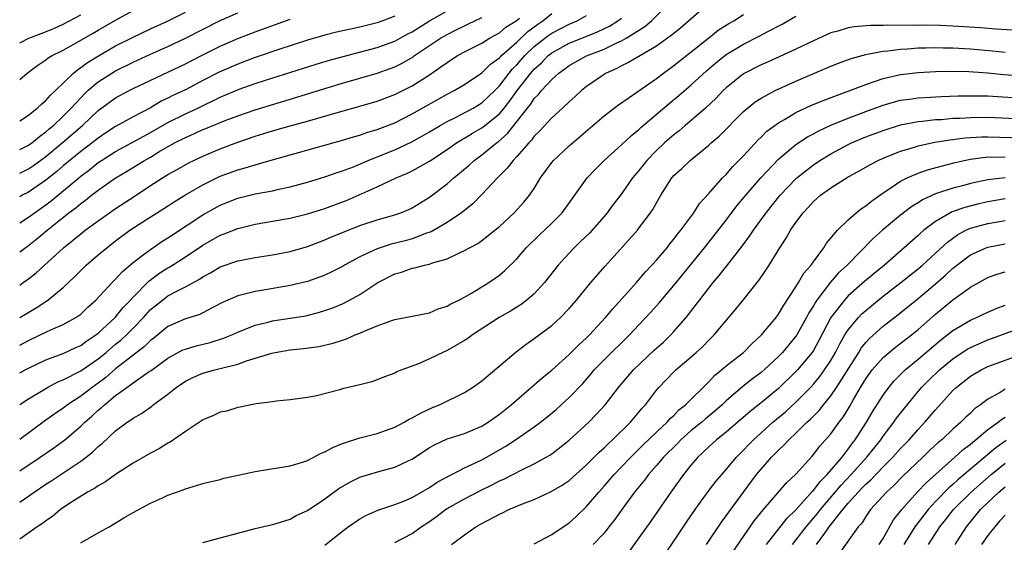
# Model space of a CAD drawing. Units: inches. Extents: x 2613000 to 2616000, y 1491000 to 1494000.
# Drawn here: x 2613000 to 2613113, y 1491107 to 1491167 of the extents above; entities that cross this region are included whole.
import ezdxf

# ---------------------------------------------------------------- set-up
doc = ezdxf.new("R2010")
doc.units = ezdxf.units.IN
doc.header["$MEASUREMENT"] = 0
doc.layers.add('LD26131491_2ft', color=214, linetype='Continuous')

msp = doc.modelspace()

# ---------------------------------------------------------------- linework, layer by layer
at = {"layer": 'LD26131491_2ft'}
for points, elevation in [([(2613000, 1491123.02), (2613001, 1491123.69), (2613003.18, 1491125), (2613004.38, 1491125.62), (2613005, 1491125.86), (2613007, 1491126.89), (2613009, 1491128.27), (2613009.9, 1491129), (2613011, 1491129.93), (2613011.59, 1491130.41), (2613012.23, 1491131), (2613013, 1491131.77), (2613014.18, 1491133), (2613015, 1491133.9), (2613016.36, 1491135), (2613017, 1491135.48), (2613018.03, 1491136.03), (2613019, 1491136.5), (2613020.61, 1491137.39), (2613021, 1491137.66), (2613021.87, 1491138.13), (2613023, 1491138.81), (2613025, 1491139.49), (2613025.62, 1491139.62), (2613027, 1491139.86), (2613029, 1491140.17), (2613031, 1491140.55), (2613033, 1491141.12), (2613035, 1491141.88), (2613035.77, 1491142.23), (2613037, 1491142.75), (2613039, 1491143.53), (2613041, 1491144.2), (2613043, 1491144.75), (2613043.72, 1491145), (2613044.62, 1491145.38), (2613045, 1491145.56), (2613047, 1491146.79), (2613049, 1491148.31), (2613049.76, 1491149), (2613051.53, 1491150.47), (2613052.11, 1491151), (2613053, 1491151.64), (2613054.66, 1491153), (2613054.86, 1491153.14), (2613055.93, 1491154.07), (2613058.23, 1491157), (2613058.58, 1491157.42), (2613059, 1491158.08), (2613059.47, 1491158.53), (2613059.84, 1491159), (2613061, 1491160.26), (2613061.81, 1491161), (2613062.51, 1491161.49), (2613063, 1491161.86), (2613065, 1491162.98), (2613067, 1491163.76), (2613068.48, 1491164.48), (2613069, 1491164.7), (2613069.54, 1491165), (2613071.66, 1491166.34), (2613072.43, 1491167), (2613074.51, 1491169)], 8396), ([(2613079, 1491168.96), (2613075.81, 1491166.19), (2613075, 1491165.54), (2613074.71, 1491165.29), (2613073, 1491164.07), (2613069.8, 1491162.2), (2613069, 1491161.82), (2613068.47, 1491161.53), (2613067.24, 1491161), (2613067, 1491160.85), (2613065, 1491159.47), (2613064.42, 1491159), (2613063.68, 1491158.32), (2613063, 1491157.72), (2613062.24, 1491157), (2613061, 1491155.87), (2613059.63, 1491154.37), (2613059, 1491153.77), (2613058.68, 1491153.32), (2613058.36, 1491153), (2613057, 1491151.43), (2613056.58, 1491151), (2613055.91, 1491150.09), (2613054.79, 1491149), (2613053, 1491147.09), (2613051.96, 1491146.04), (2613050.65, 1491145), (2613049, 1491143.88), (2613047.18, 1491142.82), (2613046.65, 1491142.65), (2613045, 1491142.03), (2613044.2, 1491141.8), (2613042.61, 1491141.39), (2613041, 1491140.86), (2613039, 1491139.94), (2613037.24, 1491139), (2613037, 1491138.86), (2613035.78, 1491138.22), (2613035, 1491137.86), (2613034.39, 1491137.61), (2613033, 1491137.14), (2613031, 1491136.67), (2613028.17, 1491136.18), (2613027, 1491135.99), (2613025.63, 1491135.63), (2613025, 1491135.5), (2613023.27, 1491134.73), (2613022.13, 1491134.13), (2613021, 1491133.52), (2613020.65, 1491133.35), (2613019, 1491132.83), (2613017, 1491131.97), (2613015.37, 1491130.63), (2613015, 1491130.36), (2613014.32, 1491129.68), (2613011, 1491127.11), (2613009.86, 1491126.14), (2613009, 1491125.49), (2613008.31, 1491125), (2613007, 1491123.98), (2613005.5, 1491123), (2613005, 1491122.61), (2613004.02, 1491121.98), (2613003, 1491121.22), (2613000, 1491119.04)], 8398), ([(2613000, 1491160.27), (2613000.85, 1491161), (2613002.08, 1491161.92), (2613003, 1491162.51), (2613003.26, 1491162.74), (2613003.71, 1491163), (2613005, 1491163.64), (2613006.46, 1491164.46), (2613008.42, 1491165.58), (2613009, 1491165.93), (2613011, 1491167.07), (2613013, 1491168.17)], 8374), ([(2613000, 1491143.85), (2613001, 1491144.49), (2613001.69, 1491145), (2613003, 1491145.91), (2613003.62, 1491146.38), (2613007, 1491149.2), (2613008.04, 1491149.96), (2613009, 1491150.74), (2613009.39, 1491151), (2613011, 1491152.03), (2613014.22, 1491153.78), (2613015, 1491154.19), (2613017, 1491155.33), (2613019, 1491156.34), (2613020.43, 1491157), (2613023, 1491158.24), (2613025.16, 1491159.16), (2613027, 1491159.81), (2613028.2, 1491160.2), (2613033.98, 1491162.02), (2613035.52, 1491162.48), (2613037.08, 1491162.92), (2613041, 1491163.93), (2613043, 1491164.67), (2613044.51, 1491165.49), (2613045, 1491165.74), (2613047, 1491166.98), (2613049, 1491168.13)], 8384), ([(2613000, 1491155.52), (2613001, 1491156.17), (2613002.02, 1491157), (2613002.52, 1491157.48), (2613003, 1491157.87), (2613003.53, 1491158.47), (2613004.12, 1491159), (2613006.17, 1491161), (2613006.61, 1491161.39), (2613007, 1491161.63), (2613007.77, 1491162.23), (2613009.02, 1491162.98), (2613011, 1491164.11), (2613013, 1491165.12), (2613015, 1491166.07), (2613017.04, 1491167), (2613019, 1491167.97)], 8376), ([(2613000, 1491152.23), (2613001, 1491152.73), (2613001.38, 1491153), (2613002.26, 1491153.74), (2613003, 1491154.26), (2613003.38, 1491154.62), (2613003.86, 1491155), (2613005, 1491156.08), (2613005.91, 1491157), (2613007, 1491158.18), (2613007.4, 1491158.6), (2613007.83, 1491159), (2613009, 1491160), (2613010.57, 1491161), (2613011, 1491161.25), (2613013, 1491162.24), (2613015, 1491163.16), (2613017, 1491164.05), (2613019, 1491165.01), (2613023, 1491167.02), (2613025, 1491167.9)], 8378), ([(2613000, 1491133), (2613000.01, 1491133), (2613001.88, 1491134.12), (2613003.22, 1491135), (2613005, 1491136.44), (2613006.32, 1491137.68), (2613007, 1491138.38), (2613007.64, 1491139), (2613009, 1491140.17), (2613009.98, 1491141), (2613011, 1491141.79), (2613012.64, 1491143), (2613013.68, 1491143.68), (2613016.52, 1491145.48), (2613017.73, 1491146.27), (2613019, 1491147.04), (2613021, 1491148.19), (2613023, 1491149.19), (2613025, 1491149.93), (2613025.86, 1491150.14), (2613027, 1491150.51), (2613027.4, 1491150.6), (2613029.11, 1491151.11), (2613037, 1491153.32), (2613038.29, 1491153.71), (2613039, 1491153.9), (2613039.82, 1491154.18), (2613041, 1491154.53), (2613043, 1491155.32), (2613045, 1491156.32), (2613049, 1491158.58), (2613049.81, 1491159), (2613051, 1491159.71), (2613053, 1491161.02), (2613053.99, 1491162.01), (2613055, 1491162.74), (2613055.12, 1491162.88), (2613055.24, 1491163), (2613057, 1491164.56), (2613058.25, 1491165.75), (2613059.4, 1491166.6), (2613059.99, 1491167), (2613061, 1491167.81)], 8390), ([(2613000, 1491115.45), (2613002.35, 1491117), (2613003.93, 1491118.07), (2613005.18, 1491119), (2613007, 1491120.55), (2613007.46, 1491121), (2613008.29, 1491121.71), (2613009, 1491122.37), (2613009.35, 1491122.65), (2613009.71, 1491123), (2613011, 1491124.06), (2613012.27, 1491125), (2613012.71, 1491125.29), (2613013, 1491125.53), (2613014.72, 1491126.72), (2613015.06, 1491126.94), (2613017, 1491128.34), (2613018.72, 1491129.28), (2613019, 1491129.39), (2613020.23, 1491129.77), (2613021.85, 1491130.15), (2613023.38, 1491130.62), (2613024.31, 1491131), (2613025, 1491131.31), (2613027, 1491132.14), (2613028.48, 1491132.48), (2613029, 1491132.62), (2613031, 1491132.92), (2613032.79, 1491133.21), (2613034.39, 1491133.61), (2613035, 1491133.79), (2613035.89, 1491134.11), (2613037, 1491134.58), (2613037.83, 1491135), (2613039, 1491135.65), (2613041.07, 1491137), (2613043, 1491137.99), (2613043.79, 1491138.21), (2613045, 1491138.64), (2613045.31, 1491138.69), (2613046.4, 1491139), (2613047, 1491139.13), (2613047.22, 1491139.22), (2613049, 1491139.74), (2613050.41, 1491140.41), (2613051, 1491140.66), (2613051.59, 1491141), (2613052.52, 1491141.48), (2613053, 1491141.82), (2613054.48, 1491143), (2613055, 1491143.44), (2613056.68, 1491145), (2613057.8, 1491146.2), (2613058.47, 1491147), (2613059, 1491147.79), (2613059.73, 1491149), (2613061, 1491150.75), (2613061.21, 1491151), (2613063, 1491152.67), (2613067, 1491156.1), (2613068.65, 1491157.35), (2613070.88, 1491158.88), (2613073, 1491160.37), (2613073.81, 1491161), (2613075, 1491161.86), (2613079, 1491165.05), (2613080.1, 1491165.9), (2613081.32, 1491166.68), (2613081.88, 1491167), (2613083, 1491167.71)], 8400), ([(2613000, 1491164.46), (2613001.05, 1491165), (2613002.47, 1491165.53), (2613003.9, 1491166.1), (2613005, 1491166.61), (2613007, 1491167.69)], 8372), ([(2613000, 1491129.84), (2613001, 1491130.36), (2613002.35, 1491131), (2613003, 1491131.33), (2613003.63, 1491131.63), (2613005, 1491132.21), (2613006.45, 1491133), (2613007, 1491133.39), (2613007.82, 1491134.18), (2613008.74, 1491135), (2613010.59, 1491137), (2613011, 1491137.4), (2613011.75, 1491138.25), (2613013, 1491139.3), (2613014.17, 1491140.17), (2613015, 1491140.81), (2613016.3, 1491141.7), (2613017, 1491142.13), (2613017.52, 1491142.48), (2613021, 1491144.76), (2613023, 1491145.87), (2613025, 1491146.67), (2613027, 1491147.16), (2613029, 1491147.53), (2613029.7, 1491147.7), (2613031, 1491147.97), (2613033, 1491148.5), (2613035, 1491149.1), (2613036.4, 1491149.61), (2613037, 1491149.79), (2613038.28, 1491150.28), (2613039.97, 1491151), (2613041, 1491151.4), (2613043, 1491152.22), (2613044.9, 1491153.1), (2613046.19, 1491153.8), (2613047, 1491154.27), (2613048.22, 1491155), (2613049, 1491155.45), (2613049.88, 1491155.88), (2613051.98, 1491157), (2613053, 1491157.61), (2613054.46, 1491159), (2613055, 1491159.54), (2613056.12, 1491161), (2613056.51, 1491161.49), (2613057, 1491161.96), (2613057.92, 1491163), (2613059, 1491164.03), (2613060.21, 1491165), (2613060.66, 1491165.34), (2613061, 1491165.57), (2613063, 1491166.62), (2613063.93, 1491167), (2613065, 1491167.58)], 8392), ([(2613043, 1491167.52), (2613041.65, 1491167), (2613041, 1491166.77), (2613039, 1491166.27), (2613036.32, 1491165.68), (2613035, 1491165.34), (2613033, 1491164.77), (2613029.71, 1491163.71), (2613027, 1491162.77), (2613025, 1491162.03), (2613022.89, 1491161.11), (2613021, 1491160.14), (2613019, 1491159.09), (2613017.57, 1491158.43), (2613017, 1491158.12), (2613016.23, 1491157.77), (2613015, 1491157.04), (2613013, 1491155.99), (2613011, 1491154.88), (2613009.86, 1491154.14), (2613009, 1491153.56), (2613008.3, 1491153), (2613007, 1491152.03), (2613005, 1491150.39), (2613004.26, 1491149.74), (2613003, 1491148.74), (2613001, 1491147.35), (2613000.3, 1491147), (2613000, 1491146.83)], 8382), ([(2613000, 1491111.84), (2613001.66, 1491113), (2613003, 1491113.9), (2613003.68, 1491114.32), (2613007, 1491116.54), (2613007.63, 1491117), (2613008.4, 1491117.6), (2613009, 1491118.21), (2613009.44, 1491118.56), (2613011, 1491120.02), (2613012.33, 1491121), (2613012.74, 1491121.26), (2613013, 1491121.48), (2613013.98, 1491122.02), (2613015.15, 1491122.85), (2613015.32, 1491123), (2613017, 1491124.22), (2613017.95, 1491125), (2613019, 1491125.72), (2613019.86, 1491126.14), (2613021, 1491126.63), (2613022.37, 1491127), (2613023, 1491127.14), (2613025, 1491127.65), (2613026.02, 1491128.02), (2613028.92, 1491128.92), (2613029.3, 1491129), (2613031, 1491129.29), (2613032.54, 1491129.46), (2613034.31, 1491129.69), (2613035.95, 1491130.05), (2613037, 1491130.41), (2613037.46, 1491130.54), (2613038.46, 1491131), (2613039, 1491131.22), (2613039.41, 1491131.41), (2613041, 1491132.06), (2613042.66, 1491132.66), (2613043, 1491132.76), (2613047, 1491133.55), (2613048, 1491134), (2613049, 1491134.29), (2613049.44, 1491134.56), (2613050.35, 1491135), (2613051, 1491135.34), (2613051.79, 1491135.79), (2613053.79, 1491137), (2613054.51, 1491137.49), (2613055, 1491137.85), (2613055.63, 1491138.37), (2613057, 1491139.74), (2613058.09, 1491141), (2613059.55, 1491142.45), (2613061, 1491143.79), (2613062.19, 1491145), (2613065.08, 1491149), (2613066.01, 1491149.99), (2613067.03, 1491151), (2613069, 1491152.79), (2613070.13, 1491153.87), (2613071, 1491154.55), (2613071.23, 1491154.77), (2613074.47, 1491157.53), (2613075.57, 1491158.43), (2613077, 1491159.64), (2613078.74, 1491161.26), (2613079.82, 1491162.18), (2613081, 1491163.13), (2613083, 1491164.33), (2613084.77, 1491165.23), (2613085.77, 1491165.77), (2613087.41, 1491166.59), (2613089, 1491167.51)], 8402), ([(2613000, 1491140.52), (2613001, 1491141.26), (2613001.98, 1491142.02), (2613003.14, 1491143), (2613005.65, 1491145), (2613006.43, 1491145.57), (2613007, 1491146.07), (2613007.55, 1491146.45), (2613008.23, 1491147), (2613009, 1491147.59), (2613010.95, 1491148.95), (2613012.26, 1491149.74), (2613014.3, 1491151), (2613015, 1491151.38), (2613015.97, 1491151.97), (2613017.76, 1491153), (2613019, 1491153.64), (2613019.96, 1491154.04), (2613021, 1491154.52), (2613021.35, 1491154.65), (2613023.57, 1491155.57), (2613025, 1491156.12), (2613027, 1491156.8), (2613031.76, 1491158.24), (2613035, 1491159.25), (2613037, 1491159.85), (2613041, 1491161), (2613042.49, 1491161.51), (2613043, 1491161.71), (2613043.86, 1491162.14), (2613045.12, 1491162.88), (2613045.27, 1491163), (2613048.25, 1491165), (2613049, 1491165.44), (2613050.06, 1491165.94), (2613051, 1491166.43), (2613051.39, 1491166.61), (2613053, 1491167.36)], 8386), ([(2613000, 1491126.65), (2613000.61, 1491127), (2613001, 1491127.2), (2613003, 1491128.15), (2613005, 1491128.88), (2613006.45, 1491129.55), (2613007, 1491129.79), (2613007.69, 1491130.31), (2613008.74, 1491131), (2613009, 1491131.2), (2613010.95, 1491133), (2613011.87, 1491134.13), (2613012.71, 1491135), (2613013, 1491135.32), (2613014.82, 1491137.18), (2613015.97, 1491138.03), (2613017, 1491138.68), (2613017.21, 1491138.79), (2613019, 1491139.94), (2613021, 1491141.28), (2613023, 1491142.42), (2613023.43, 1491142.57), (2613025, 1491143.21), (2613027, 1491143.69), (2613029, 1491144.02), (2613031, 1491144.38), (2613033, 1491144.87), (2613035, 1491145.49), (2613037.55, 1491146.45), (2613041, 1491147.98), (2613043.15, 1491149), (2613044.46, 1491149.54), (2613045, 1491149.81), (2613047, 1491150.92), (2613049, 1491152.23), (2613050.08, 1491153), (2613050.64, 1491153.36), (2613051, 1491153.55), (2613051.9, 1491154.1), (2613053, 1491154.72), (2613053.16, 1491154.84), (2613055, 1491156.35), (2613055.55, 1491157), (2613056.19, 1491157.81), (2613057.03, 1491159), (2613058.6, 1491161), (2613059, 1491161.45), (2613059.82, 1491162.18), (2613060.6, 1491163), (2613061, 1491163.32), (2613063, 1491164.42), (2613064.85, 1491165.15), (2613066.26, 1491165.74), (2613067.62, 1491166.38), (2613068.58, 1491167), (2613069, 1491167.31)], 8394), ([(2613000, 1491136.72), (2613000.4, 1491137), (2613001, 1491137.43), (2613001.89, 1491138.11), (2613005.04, 1491141), (2613007, 1491142.6), (2613007.51, 1491143), (2613009, 1491144.09), (2613010.29, 1491145), (2613011, 1491145.48), (2613013.14, 1491146.86), (2613015, 1491148.11), (2613016.37, 1491149), (2613017, 1491149.39), (2613018.04, 1491149.96), (2613019.31, 1491150.69), (2613021, 1491151.5), (2613023, 1491152.34), (2613025, 1491153.07), (2613027, 1491153.77), (2613029, 1491154.4), (2613031, 1491154.97), (2613033, 1491155.51), (2613036.54, 1491156.54), (2613039, 1491157.21), (2613041, 1491157.8), (2613043, 1491158.55), (2613045, 1491159.55), (2613047, 1491160.82), (2613048.3, 1491161.7), (2613049, 1491162.23), (2613050.21, 1491163), (2613051, 1491163.43), (2613053, 1491164.44), (2613053.88, 1491165), (2613055, 1491165.62), (2613055.75, 1491166.25), (2613056.92, 1491167), (2613057.29, 1491167.29)], 8388), ([(2613000, 1491149.53), (2613001, 1491150.02), (2613001.59, 1491150.41), (2613003, 1491151.43), (2613004.87, 1491153), (2613007.19, 1491155), (2613009, 1491156.71), (2613011, 1491158.16), (2613012.54, 1491159), (2613013, 1491159.23), (2613019, 1491162.07), (2613021, 1491163.1), (2613023, 1491164.08), (2613025, 1491164.95), (2613027, 1491165.71), (2613031, 1491167.16)], 8380), ([(2613115, 1491165.83), (2613111.98, 1491166.02), (2613110.18, 1491166.18), (2613107, 1491166.37), (2613105.56, 1491166.44), (2613103.51, 1491166.49), (2613102.46, 1491166.46), (2613099.52, 1491166.48), (2613099, 1491166.45), (2613097.54, 1491166.46), (2613095.69, 1491166.31), (2613095, 1491166.18), (2613093.81, 1491165.81), (2613093, 1491165.6), (2613092.58, 1491165.42), (2613090.44, 1491164.44), (2613089, 1491163.74), (2613085.74, 1491162.26), (2613085, 1491161.94), (2613083, 1491160.92), (2613081, 1491159.33), (2613080.65, 1491159), (2613079.86, 1491158.14), (2613078.63, 1491157), (2613077, 1491155.58), (2613076.3, 1491155), (2613075.6, 1491154.4), (2613075, 1491153.94), (2613073.94, 1491153), (2613073, 1491152.12), (2613071.91, 1491151), (2613071, 1491149.85), (2613070.28, 1491149), (2613069, 1491147.16), (2613068.06, 1491145.94), (2613067.37, 1491145), (2613067, 1491144.57), (2613065.32, 1491142.68), (2613064.31, 1491141.69), (2613063.59, 1491141), (2613063, 1491140.39), (2613061.74, 1491139), (2613060.17, 1491137), (2613059, 1491135.72), (2613058.15, 1491135), (2613057.5, 1491134.5), (2613056.26, 1491133.74), (2613054.99, 1491133), (2613051.92, 1491131), (2613051.39, 1491130.61), (2613051, 1491130.36), (2613049, 1491129.22), (2613048.5, 1491129), (2613047, 1491128.26), (2613045.71, 1491127.71), (2613043.82, 1491127), (2613043.24, 1491126.76), (2613043, 1491126.61), (2613041.81, 1491126.19), (2613041, 1491125.86), (2613040.36, 1491125.64), (2613039, 1491125.29), (2613037, 1491124.81), (2613036.72, 1491124.72), (2613034.03, 1491124.03), (2613033, 1491123.84), (2613031, 1491123.57), (2613029.42, 1491123.42), (2613029, 1491123.35), (2613027.11, 1491123.11), (2613026.55, 1491123), (2613025.28, 1491122.72), (2613025, 1491122.69), (2613023.73, 1491122.27), (2613023, 1491122.14), (2613022.24, 1491121.76), (2613021, 1491121.27), (2613020.85, 1491121.15), (2613019, 1491119.95), (2613017.27, 1491118.73), (2613017, 1491118.59), (2613016.02, 1491117.98), (2613015, 1491117.44), (2613013, 1491116.32), (2613011, 1491115.03), (2613009.84, 1491114.16), (2613009, 1491113.72), (2613008.58, 1491113.42), (2613007.77, 1491113), (2613005.65, 1491111.65), (2613004.69, 1491111), (2613003.78, 1491110.22), (2613003, 1491109.71), (2613002.61, 1491109.39), (2613002, 1491109), (2613000, 1491107.6)], 8404), ([(2613007, 1491107.18), (2613009, 1491108.35), (2613010.24, 1491109), (2613011.95, 1491110.05), (2613013, 1491110.67), (2613015, 1491111.73), (2613016.36, 1491112.36), (2613017, 1491112.63), (2613018.74, 1491113.26), (2613019, 1491113.39), (2613020.26, 1491113.74), (2613021, 1491113.98), (2613021.81, 1491114.19), (2613023, 1491114.46), (2613023.42, 1491114.58), (2613025.05, 1491114.95), (2613027, 1491115.37), (2613029.81, 1491115.81), (2613031, 1491116.02), (2613032.44, 1491116.44), (2613033, 1491116.63), (2613034.56, 1491117.44), (2613035, 1491117.6), (2613035.89, 1491118.11), (2613037, 1491118.56), (2613039, 1491119.23), (2613041, 1491119.73), (2613043, 1491120.44), (2613044.08, 1491121), (2613044.66, 1491121.34), (2613045, 1491121.49), (2613045.95, 1491122.05), (2613047.32, 1491122.68), (2613048.12, 1491123), (2613051, 1491124.42), (2613051.93, 1491125), (2613053, 1491125.76), (2613056.94, 1491129.06), (2613058.07, 1491129.93), (2613059, 1491130.58), (2613061, 1491132.09), (2613062.02, 1491133), (2613063, 1491134.03), (2613063.85, 1491135), (2613065.49, 1491137), (2613067.12, 1491138.88), (2613070.82, 1491143), (2613071, 1491143.22), (2613072.34, 1491145), (2613072.61, 1491145.39), (2613073, 1491146.13), (2613073.5, 1491147), (2613074.78, 1491149), (2613075, 1491149.25), (2613075.92, 1491150.08), (2613076.86, 1491151), (2613079, 1491152.73), (2613079.29, 1491153), (2613080.21, 1491153.79), (2613083, 1491156.6), (2613083.45, 1491157), (2613084.31, 1491157.69), (2613085, 1491158.13), (2613086.64, 1491159), (2613089, 1491160.06), (2613093, 1491161.78), (2613093.87, 1491162.13), (2613095.32, 1491162.68), (2613097, 1491163.14), (2613097.16, 1491163.16), (2613099, 1491163.51), (2613099.55, 1491163.55), (2613101, 1491163.75), (2613101.78, 1491163.78), (2613103, 1491163.89), (2613103.89, 1491163.89), (2613105, 1491163.94), (2613105.9, 1491163.9), (2613107, 1491163.9), (2613109, 1491163.77), (2613111.54, 1491163.54), (2613113, 1491163.38)], 8406), ([(2613021, 1491107.24), (2613023, 1491107.74), (2613025, 1491108.31), (2613027, 1491108.84), (2613029, 1491109.29), (2613029.39, 1491109.39), (2613031, 1491109.9), (2613031.7, 1491110.3), (2613033, 1491110.88), (2613035, 1491112.22), (2613036.6, 1491113.4), (2613037.85, 1491114.15), (2613039, 1491114.7), (2613039.22, 1491114.78), (2613041.43, 1491115.43), (2613043, 1491115.85), (2613044.63, 1491116.63), (2613045, 1491116.79), (2613047, 1491118.09), (2613047.58, 1491118.42), (2613049, 1491119.09), (2613051, 1491119.73), (2613053, 1491120.56), (2613053.72, 1491121), (2613055, 1491121.91), (2613055.6, 1491122.4), (2613056.37, 1491123), (2613059, 1491125.27), (2613059.91, 1491126.09), (2613061, 1491126.97), (2613063, 1491128.75), (2613064.12, 1491129.88), (2613065, 1491130.67), (2613065.33, 1491131), (2613067.18, 1491133), (2613068, 1491134), (2613070.71, 1491137), (2613071.77, 1491138.23), (2613072.49, 1491139), (2613073, 1491139.56), (2613074.22, 1491141), (2613074.56, 1491141.44), (2613075, 1491141.96), (2613075.44, 1491142.56), (2613075.81, 1491143), (2613077.29, 1491145), (2613077.95, 1491146.05), (2613079, 1491147.19), (2613080.6, 1491149), (2613081, 1491149.4), (2613081.74, 1491150.26), (2613083, 1491151.54), (2613084.66, 1491153.34), (2613085, 1491153.65), (2613085.67, 1491154.33), (2613087, 1491155.32), (2613087.7, 1491155.7), (2613089, 1491156.47), (2613090.73, 1491157.27), (2613092.14, 1491157.86), (2613095.2, 1491159), (2613097, 1491159.7), (2613098.02, 1491160.02), (2613099, 1491160.37), (2613101, 1491160.83), (2613103, 1491161.07), (2613105, 1491161.17), (2613106.79, 1491161.21), (2613108.83, 1491161.17), (2613110.98, 1491161.02), (2613112.84, 1491160.84), (2613115, 1491160.7)], 8408), ([(2613035, 1491106.92), (2613037, 1491108.53), (2613037.65, 1491109), (2613039, 1491109.94), (2613039.68, 1491110.32), (2613041.06, 1491110.94), (2613043, 1491111.57), (2613043.92, 1491111.92), (2613045, 1491112.37), (2613047, 1491113.51), (2613047.87, 1491114.13), (2613049.17, 1491114.83), (2613049.54, 1491115), (2613051, 1491115.76), (2613052.42, 1491116.42), (2613053, 1491116.71), (2613055.73, 1491118.27), (2613056.83, 1491119), (2613059, 1491120.48), (2613059.71, 1491121), (2613060.43, 1491121.57), (2613061.52, 1491122.48), (2613063, 1491123.82), (2613064.56, 1491125.44), (2613065.49, 1491126.51), (2613065.88, 1491127), (2613067, 1491128.17), (2613069.91, 1491131), (2613071, 1491132.17), (2613072.38, 1491133.62), (2613073.33, 1491134.67), (2613075, 1491136.66), (2613078.52, 1491141), (2613079.62, 1491142.38), (2613081, 1491144.16), (2613082.22, 1491145.78), (2613083.24, 1491147), (2613084.98, 1491149.02), (2613087, 1491151.15), (2613089, 1491152.81), (2613090.31, 1491153.69), (2613091, 1491154.05), (2613091.61, 1491154.39), (2613093, 1491155.03), (2613095, 1491155.85), (2613097, 1491156.61), (2613099, 1491157.34), (2613100.29, 1491157.71), (2613101, 1491157.89), (2613102.02, 1491158.01), (2613103, 1491158.17), (2613103.78, 1491158.22), (2613105.68, 1491158.32), (2613107.62, 1491158.38), (2613109, 1491158.4), (2613111, 1491158.38), (2613115, 1491158.14)], 8410), ([(2613043, 1491107.23), (2613045, 1491108.26), (2613046.04, 1491109), (2613047, 1491109.63), (2613047.79, 1491110.21), (2613048.82, 1491111), (2613049, 1491111.12), (2613051, 1491112.24), (2613052.83, 1491113.17), (2613054.18, 1491113.82), (2613055, 1491114.27), (2613055.51, 1491114.49), (2613057.56, 1491115.56), (2613059, 1491116.25), (2613060.37, 1491117), (2613060.77, 1491117.23), (2613061, 1491117.39), (2613063, 1491118.94), (2613065.24, 1491121), (2613066.11, 1491121.89), (2613067.13, 1491123), (2613068.66, 1491125), (2613070.36, 1491127), (2613072.75, 1491129.25), (2613073.81, 1491130.19), (2613074.65, 1491131), (2613075, 1491131.38), (2613076.4, 1491133), (2613076.67, 1491133.33), (2613079, 1491136.37), (2613079.51, 1491137), (2613080.2, 1491137.8), (2613081.08, 1491138.92), (2613082.83, 1491141.17), (2613083.69, 1491142.31), (2613084.13, 1491143), (2613085.58, 1491145), (2613087.2, 1491147), (2613089, 1491148.89), (2613089.12, 1491149), (2613091, 1491150.5), (2613091.75, 1491151), (2613093, 1491151.77), (2613095, 1491152.81), (2613095.39, 1491153), (2613097, 1491153.68), (2613099, 1491154.44), (2613101, 1491155.07), (2613103, 1491155.46), (2613103.49, 1491155.49), (2613105, 1491155.67), (2613105.7, 1491155.7), (2613107, 1491155.82), (2613107.84, 1491155.84), (2613109, 1491155.92), (2613111, 1491155.94), (2613115, 1491155.75)], 8412), ([(2613049.5, 1491107), (2613051, 1491108.12), (2613052.29, 1491109), (2613053, 1491109.41), (2613055, 1491110.48), (2613055.37, 1491110.63), (2613056.09, 1491111), (2613057.67, 1491111.67), (2613059, 1491112.16), (2613060.95, 1491113.05), (2613062.21, 1491113.79), (2613063, 1491114.34), (2613065, 1491116.12), (2613066.44, 1491117.56), (2613067, 1491118.06), (2613067.46, 1491118.54), (2613067.98, 1491119), (2613070.02, 1491121), (2613071, 1491122.14), (2613071.38, 1491122.62), (2613071.75, 1491123), (2613073, 1491124.68), (2613073.27, 1491125), (2613075, 1491126.76), (2613075.25, 1491127), (2613077, 1491128.49), (2613077.57, 1491129), (2613078.31, 1491129.69), (2613079, 1491130.42), (2613079.61, 1491131), (2613082.09, 1491133.91), (2613082.95, 1491135), (2613084.55, 1491137), (2613084.76, 1491137.24), (2613085.57, 1491138.43), (2613085.94, 1491139), (2613087.16, 1491141), (2613087.9, 1491142.1), (2613088.39, 1491143), (2613089, 1491143.88), (2613089.83, 1491145), (2613090.4, 1491145.6), (2613091, 1491146.29), (2613091.81, 1491147), (2613093, 1491147.87), (2613095, 1491149.12), (2613096.22, 1491149.78), (2613097.49, 1491150.51), (2613098.43, 1491151), (2613099, 1491151.26), (2613101, 1491152.05), (2613102.48, 1491152.48), (2613103, 1491152.65), (2613104.94, 1491153.07), (2613106.65, 1491153.35), (2613107, 1491153.38), (2613108.41, 1491153.59), (2613110.3, 1491153.7), (2613111, 1491153.71), (2613115, 1491153.57)], 8414), ([(2613059, 1491107.06), (2613061, 1491108.14), (2613063, 1491109.48), (2613063.8, 1491110.2), (2613065, 1491111.35), (2613066.4, 1491113), (2613067, 1491113.66), (2613068.15, 1491115), (2613069, 1491115.88), (2613070.06, 1491117), (2613071.54, 1491118.46), (2613073, 1491119.85), (2613074.24, 1491121), (2613074.58, 1491121.42), (2613075, 1491121.79), (2613075.59, 1491122.41), (2613076.35, 1491123), (2613079, 1491125.64), (2613079.66, 1491126.34), (2613080.46, 1491127), (2613081, 1491127.46), (2613082.98, 1491129), (2613083.99, 1491130.01), (2613085.07, 1491131), (2613086.72, 1491133), (2613087, 1491133.38), (2613087.6, 1491134.4), (2613089, 1491136.5), (2613089.31, 1491137), (2613089.92, 1491138.08), (2613090.74, 1491139), (2613091, 1491139.37), (2613092.21, 1491141), (2613092.5, 1491141.5), (2613093.76, 1491143), (2613095, 1491144.2), (2613095.92, 1491145), (2613096.51, 1491145.49), (2613097, 1491145.79), (2613097.66, 1491146.34), (2613099, 1491147.28), (2613099.78, 1491147.78), (2613101, 1491148.61), (2613101.77, 1491149), (2613103, 1491149.54), (2613104.08, 1491149.92), (2613105.65, 1491150.35), (2613107.25, 1491150.75), (2613108.28, 1491151), (2613109, 1491151.15), (2613111, 1491151.39), (2613111.38, 1491151.38), (2613113, 1491151.41)], 8416), ([(2613113, 1491149), (2613111, 1491148.77), (2613109, 1491148.35), (2613108.1, 1491148.1), (2613107, 1491147.82), (2613105, 1491147.15), (2613103.51, 1491146.49), (2613103, 1491146.15), (2613102.28, 1491145.72), (2613101, 1491144.73), (2613098.92, 1491143), (2613097.9, 1491142.1), (2613094.86, 1491139), (2613093.9, 1491138.1), (2613092.96, 1491137.04), (2613091.4, 1491135), (2613091.23, 1491134.77), (2613091, 1491134.33), (2613090.48, 1491133.52), (2613090.22, 1491133), (2613089.1, 1491131), (2613089, 1491130.86), (2613087.46, 1491129), (2613087, 1491128.52), (2613085.36, 1491127), (2613085, 1491126.69), (2613084.02, 1491125.98), (2613082.9, 1491125.1), (2613081, 1491123.45), (2613080.54, 1491123), (2613079.72, 1491122.28), (2613078.62, 1491121.38), (2613078.2, 1491121), (2613077, 1491120.04), (2613075.82, 1491119), (2613075.42, 1491118.58), (2613073.83, 1491117), (2613073, 1491116.03), (2613072.08, 1491115), (2613071.63, 1491114.37), (2613070.51, 1491113), (2613069.15, 1491111.15), (2613068.19, 1491109.81), (2613067.56, 1491109), (2613067, 1491108.31), (2613065.75, 1491107)], 8418), ([(2613113, 1491146.58), (2613111, 1491146.24), (2613109.98, 1491146.02), (2613108.38, 1491145.62), (2613106.9, 1491145.1), (2613105, 1491144.01), (2613103.68, 1491143), (2613103.31, 1491142.69), (2613103, 1491142.4), (2613099.14, 1491139), (2613097.96, 1491138.04), (2613096.88, 1491137.12), (2613095, 1491135.47), (2613094.56, 1491135), (2613093.02, 1491133), (2613091.64, 1491130.36), (2613091, 1491129.23), (2613090.85, 1491129), (2613089.19, 1491127), (2613089, 1491126.8), (2613087, 1491124.85), (2613085, 1491123.24), (2613083.75, 1491122.25), (2613081, 1491119.88), (2613079.88, 1491119), (2613079.43, 1491118.57), (2613079, 1491118.2), (2613077.74, 1491117), (2613077, 1491116.11), (2613076.11, 1491115), (2613074.67, 1491113), (2613072.35, 1491109.65), (2613071, 1491107.74), (2613069.83, 1491106.17)], 8420), ([(2613074.04, 1491105.96), (2613075, 1491107.36), (2613076.46, 1491109.54), (2613077.46, 1491111), (2613078.93, 1491113.07), (2613079.8, 1491114.2), (2613081, 1491115.57), (2613082.2, 1491117), (2613083, 1491117.79), (2613083.58, 1491118.42), (2613084.15, 1491119), (2613086.36, 1491121), (2613087.79, 1491122.21), (2613089, 1491123.3), (2613090.66, 1491125), (2613091, 1491125.37), (2613091.74, 1491126.26), (2613092.29, 1491127), (2613093, 1491128.06), (2613093.55, 1491129), (2613094.03, 1491129.97), (2613094.62, 1491131), (2613095, 1491131.6), (2613096.16, 1491133), (2613096.57, 1491133.43), (2613097, 1491133.82), (2613097.65, 1491134.35), (2613099, 1491135.44), (2613101.04, 1491137), (2613102.12, 1491137.88), (2613103, 1491138.57), (2613103.5, 1491139), (2613105, 1491140.36), (2613106.37, 1491141.63), (2613107.52, 1491142.48), (2613108.5, 1491143), (2613109, 1491143.23), (2613111, 1491143.78), (2613113, 1491144.13)], 8422), ([(2613078.75, 1491107), (2613080.46, 1491109.54), (2613081, 1491110.27), (2613081.29, 1491110.71), (2613083, 1491112.98), (2613084.5, 1491115), (2613085, 1491115.62), (2613086.21, 1491117), (2613087, 1491117.81), (2613087.63, 1491118.37), (2613088.18, 1491119), (2613089, 1491119.76), (2613090.26, 1491121), (2613090.66, 1491121.34), (2613091, 1491121.71), (2613091.65, 1491122.35), (2613092.16, 1491123), (2613093, 1491124.02), (2613093.66, 1491125), (2613096.2, 1491129), (2613096.5, 1491129.5), (2613097, 1491130.13), (2613097.42, 1491130.58), (2613099, 1491132.01), (2613100.68, 1491133.32), (2613103, 1491135.18), (2613105, 1491136.85), (2613106.15, 1491137.85), (2613107, 1491138.64), (2613107.21, 1491138.79), (2613107.45, 1491139), (2613109, 1491140.18), (2613110.81, 1491141), (2613111, 1491141.07), (2613113, 1491141.44)], 8424), ([(2613081.82, 1491106.18), (2613084.27, 1491109.73), (2613085.3, 1491111), (2613087.93, 1491114.07), (2613089, 1491115.07), (2613090.87, 1491117.13), (2613091, 1491117.29), (2613091.74, 1491118.26), (2613093, 1491119.68), (2613093.96, 1491121), (2613094.42, 1491121.58), (2613095.17, 1491122.83), (2613095.59, 1491123.59), (2613096.41, 1491125), (2613097, 1491125.97), (2613097.76, 1491127), (2613099, 1491128.4), (2613099.69, 1491129), (2613100.41, 1491129.59), (2613102.25, 1491131), (2613103, 1491131.61), (2613105, 1491133.38), (2613105.9, 1491134.1), (2613107, 1491135.02), (2613109, 1491136.48), (2613111, 1491137.57), (2613112.05, 1491137.95), (2613113, 1491138.22)], 8426), ([(2613085.62, 1491107), (2613088, 1491110.01), (2613089, 1491110.95), (2613090.91, 1491113.09), (2613091, 1491113.17), (2613091.78, 1491114.22), (2613092.6, 1491115), (2613094.29, 1491117), (2613095, 1491117.93), (2613095.44, 1491118.56), (2613095.79, 1491119), (2613097.09, 1491121), (2613097.79, 1491122.21), (2613099, 1491124.11), (2613099.65, 1491125), (2613100.27, 1491125.73), (2613101.52, 1491127), (2613103, 1491128.21), (2613105.59, 1491130.41), (2613107, 1491131.53), (2613109, 1491132.7), (2613109.72, 1491133), (2613111, 1491133.6), (2613111.98, 1491134.02), (2613113, 1491134.41)], 8428), ([(2613088.59, 1491107), (2613089, 1491107.5), (2613090.17, 1491109), (2613091.47, 1491110.53), (2613091.81, 1491111), (2613094.19, 1491113.81), (2613095.34, 1491115), (2613097.13, 1491117), (2613098.72, 1491119), (2613099, 1491119.41), (2613100.23, 1491121), (2613100.54, 1491121.46), (2613101, 1491122.05), (2613103, 1491124.52), (2613103.4, 1491125), (2613104.2, 1491125.8), (2613105.46, 1491127), (2613107, 1491128.27), (2613108.63, 1491129.37), (2613109, 1491129.58), (2613111, 1491130.44), (2613112.59, 1491131), (2613115, 1491131.91)], 8430), ([(2613091.37, 1491107), (2613092.31, 1491108.31), (2613092.83, 1491109), (2613094.39, 1491111), (2613095, 1491111.73), (2613096.14, 1491113), (2613096.57, 1491113.43), (2613097, 1491113.89), (2613097.6, 1491114.4), (2613099, 1491115.88), (2613100.13, 1491117), (2613101, 1491117.99), (2613101.98, 1491119), (2613103, 1491120.16), (2613103.8, 1491121), (2613105, 1491122.42), (2613107, 1491124.63), (2613107.39, 1491125), (2613109, 1491126.28), (2613110.23, 1491127), (2613111, 1491127.37), (2613115, 1491128.83)], 8432), ([(2613113, 1491124.78), (2613112.42, 1491124.42), (2613111, 1491123.65), (2613110.16, 1491123), (2613109.47, 1491122.53), (2613109, 1491122.06), (2613108.44, 1491121.56), (2613107.91, 1491121), (2613107, 1491120.21), (2613105.73, 1491119), (2613105.33, 1491118.67), (2613104.29, 1491117.71), (2613103.57, 1491117), (2613101.23, 1491114.77), (2613100.23, 1491113.77), (2613099.37, 1491113), (2613097.56, 1491111), (2613097, 1491110.19), (2613096.56, 1491109.44), (2613096.15, 1491109), (2613093.98, 1491106.02)], 8434), ([(2613098.55, 1491107), (2613099, 1491107.69), (2613100.19, 1491109.81), (2613101, 1491110.81), (2613101.13, 1491111), (2613102.91, 1491113), (2613103.93, 1491114.07), (2613107.23, 1491117), (2613108.15, 1491117.85), (2613109, 1491118.5), (2613111, 1491120.16), (2613112.18, 1491121), (2613112.63, 1491121.37), (2613113, 1491121.58)], 8436), ([(2613113.09, 1491118.91), (2613111.92, 1491118.08), (2613107.58, 1491114.42), (2613107, 1491113.88), (2613106.52, 1491113.48), (2613105, 1491111.91), (2613104.16, 1491111), (2613103.65, 1491110.35), (2613102.62, 1491109), (2613101.38, 1491107)], 8438), ([(2613104.19, 1491107), (2613105.49, 1491109), (2613106.17, 1491109.83), (2613107.08, 1491111), (2613109.1, 1491113), (2613111.4, 1491115), (2613113, 1491116.3)], 8440), ([(2613107.25, 1491107), (2613108.56, 1491109), (2613110.18, 1491111), (2613111, 1491111.8), (2613112.27, 1491113), (2613113, 1491113.62)], 8442), ([(2613113, 1491110.36), (2613112.35, 1491109.65), (2613111.79, 1491109), (2613111, 1491108.01), (2613110.29, 1491107)], 8444)]:
    msp.add_lwpolyline(points, dxfattribs=dict(at, elevation=elevation))

doc.saveas('drawing.dxf')
